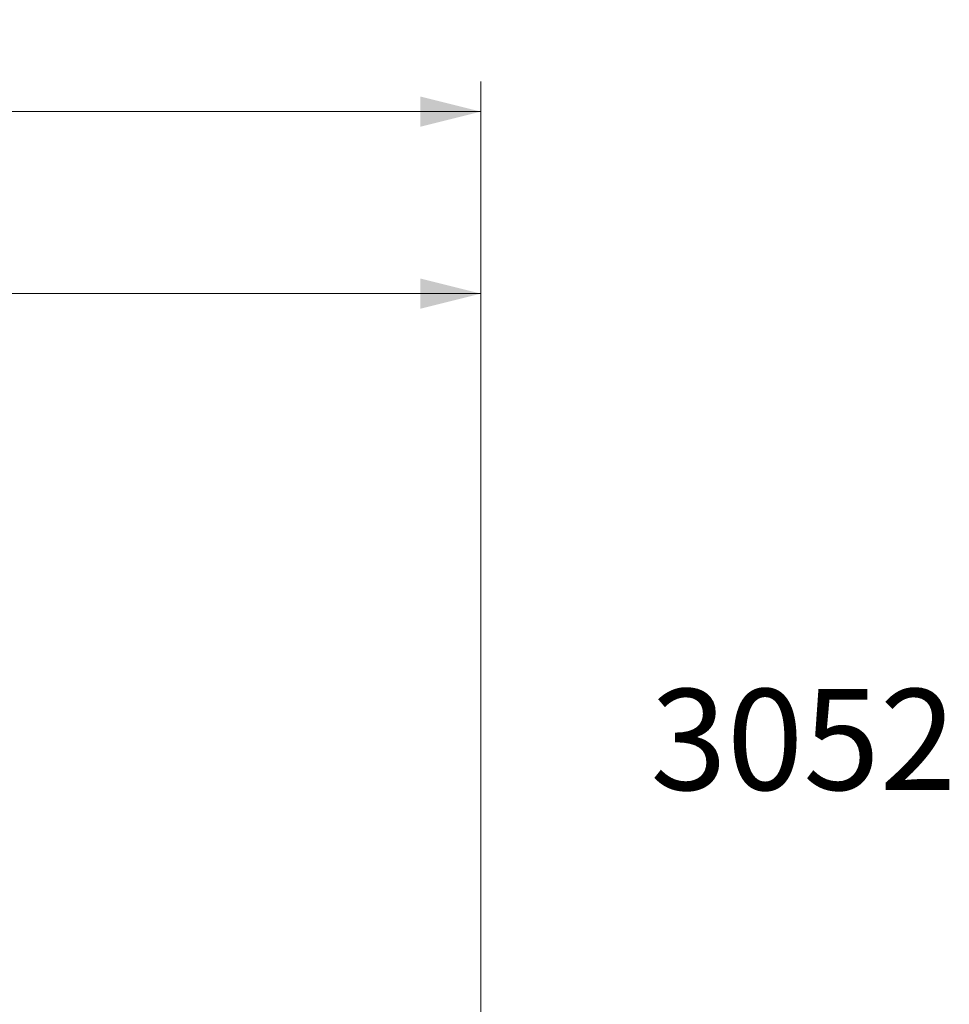
# Model space of a CAD drawing. Units: millimetres. Extents: x 23147 to 23383, y 95423 to 95549.
# Drawn here: x 23336 to 23383, y 95501 to 95549 of the extents above; entities that cross this region are included whole.
import ezdxf
from ezdxf.enums import TextEntityAlignment as Align

# ---------------------------------------------------------------- set-up
doc = ezdxf.new("R2010")
doc.units = ezdxf.units.MM
doc.header["$MEASUREMENT"] = 0
doc.layers.add('Dimensions', color=5, linetype='Continuous', lineweight=0)
doc.layers.add('Profilenumbers', color=5, linetype='Continuous', lineweight=0)
doc.styles.add('Style-Lucida Sans Unicode', font='L_10646.TTF')
doc.dimstyles.new('standard 3 mm', dxfattribs={"dimtxt": 3, "dimasz": 3, "dimexe": 1.5, "dimexo": 1.5, "dimgap": 1.5, "dimtad": 1, "dimdec": 1, "dimzin": 11, "dimdsep": 46, "dimtxsty": 'Style-Lucida Sans Unicode', "dimcen": 0.09, "dimclrd": 5, "dimclre": 5, "dimclrt": 5, "dimadec": 1, "dimazin": 3, "dimtp": 1e-06, "dimtm": 1e-06, "dimtfac": 1, "dimtdec": 1, "dimtmove": 0, "dimatfit": 3, "dimfxl": 0, "dimfrac": 2, "dimtzin": 11, "dimlwd": 0, "dimlwe": 0, "dimarcsym": 0})

# ---------------------------------------------------------------- blocks, each defined once
blk = doc.blocks.new('*D24')
at = {"layer": 'Defpoints'}
for p in [(23293.325, 95535.762), (23326.325, 95535.762), (23293.325, 95515.912), (23359.325, 95495.912)]:
    blk.add_point(p, dxfattribs=at)
at = {"layer": 'Dimensions', "color": 5, "linetype": 'Continuous', "lineweight": 0}
for p, q in [((23293.325, 95517.412), (23293.325, 95537.262)), ((23359.325, 95497.412), (23359.325, 95537.262)), ((23359.325, 95535.762), (23293.325, 95535.762))]:
    blk.add_line(p, q, dxfattribs=at)
blk.add_solid([(23296.325, 95535.012), (23293.325, 95535.762), (23296.325, 95536.512)], dxfattribs=at)
at = {"layer": 'Dimensions', "color": 5, "linetype": 'Continuous', "lineweight": 0, "extrusion": (0, 0, -1)}
blk.add_solid([(-23356.325, 95536.512), (-23359.325, 95535.762), (-23356.325, 95535.012)], dxfattribs=at)
at = {"layer": 'Dimensions', "color": 5, "linetype": 'Continuous', "lineweight": 0, "style": 'Style-Lucida Sans Unicode'}
blk.add_text('66', height=3, dxfattribs=at).set_placement((23323.699, 95538.762), align=Align.MIDDLE_LEFT)
blk = doc.blocks.new('*D27')
at = {"layer": 'Defpoints'}
for p in [(23167.329, 95544.775), (23263.327, 95544.775), (23167.329, 95495.912), (23359.325, 95495.912)]:
    blk.add_point(p, dxfattribs=at)
at = {"layer": 'Dimensions', "color": 5, "linetype": 'Continuous', "lineweight": 0}
for p, q in [((23167.329, 95497.412), (23167.329, 95546.275)), ((23359.325, 95497.412), (23359.325, 95546.275)), ((23359.325, 95544.775), (23167.329, 95544.775))]:
    blk.add_line(p, q, dxfattribs=at)
blk.add_solid([(23170.329, 95544.025), (23167.329, 95544.775), (23170.329, 95545.525)], dxfattribs=at)
at = {"layer": 'Dimensions', "color": 5, "linetype": 'Continuous', "lineweight": 0, "extrusion": (0, 0, -1)}
blk.add_solid([(-23356.325, 95545.525), (-23359.325, 95544.775), (-23356.325, 95544.025)], dxfattribs=at)
at = {"layer": 'Dimensions', "color": 5, "linetype": 'Continuous', "lineweight": 0, "style": 'Style-Lucida Sans Unicode'}
blk.add_text('192', height=3, dxfattribs=at).set_placement((23259.388, 95547.775), align=Align.MIDDLE_LEFT)

msp = doc.modelspace()

# ---------------------------------------------------------------- texts
at = {"layer": 'Profilenumbers', "color": 5, "linetype": 'Continuous', "lineweight": 0, "style": 'Style-Lucida Sans Unicode'}
msp.add_text('3052', height=5, dxfattribs=at).set_placement((23367.724, 95511.184))

# ---------------------------------------------------------------- dimensions: what is measured, and where the dimension line sits
at = {"layer": 'Dimensions', "color": 5, "linetype": 'Continuous', "lineweight": 0}
for base, p2, picture, middle in [((23167.329, 95544.775), (23167.329, 95495.912), '*D27', (23263.327, 95544.775)), ((23293.325, 95535.762), (23293.325, 95515.912), '*D24', (23326.325, 95535.762))]:
    dim = msp.add_linear_dim(base=base, p1=(23359.325, 95495.912), p2=p2, angle=180, dimstyle='standard 3 mm', dxfattribs=at)
    dim.commit()
    dim.dimension.update_dxf_attribs({"geometry": picture, "text_midpoint": middle})

doc.saveas('drawing.dxf')
